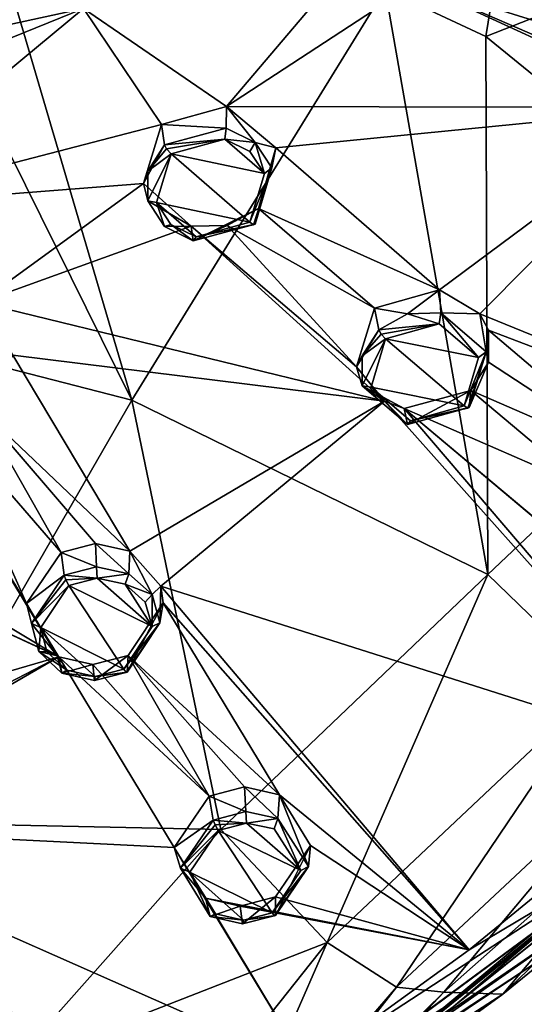
# Model space of a CAD drawing. Units: millimetres. Extents: x -17 to 189, y -413 to 269.
# Drawn here: x 57 to 69, y 170 to 193 of the extents above; entities that cross this region are included whole.
import ezdxf

# ---------------------------------------------------------------- set-up
doc = ezdxf.new("R2010")
doc.units = ezdxf.units.MM
doc.header["$LTSCALE"] = 41.718519
for name, color, linetype in [('167', 7, 'CONTINUOUS'), ('168', 7, 'CONTINUOUS'), ('200', 7, 'CONTINUOUS'), ('239', 7, 'CONTINUOUS'), ('240', 7, 'CONTINUOUS'), ('241', 7, 'CONTINUOUS'), ('242', 7, 'CONTINUOUS'), ('273', 7, 'CONTINUOUS'), ('274', 7, 'CONTINUOUS'), ('313', 7, 'CONTINUOUS'), ('314', 7, 'CONTINUOUS'), ('347', 7, 'CONTINUOUS'), ('413', 7, 'CONTINUOUS'), ('414', 7, 'CONTINUOUS'), ('415', 7, 'CONTINUOUS'), ('416', 7, 'CONTINUOUS'), ('417', 7, 'CONTINUOUS'), ('418', 7, 'CONTINUOUS'), ('419', 7, 'CONTINUOUS'), ('420', 7, 'CONTINUOUS'), ('627', 7, 'CONTINUOUS'), ('628', 7, 'CONTINUOUS'), ('629', 7, 'CONTINUOUS'), ('630', 7, 'CONTINUOUS'), ('639', 7, 'CONTINUOUS'), ('726', 7, 'CONTINUOUS'), ('756', 7, 'CONTINUOUS'), ('758', 7, 'CONTINUOUS'), ('761', 7, 'CONTINUOUS'), ('768', 7, 'CONTINUOUS'), ('774', 7, 'CONTINUOUS'), ('775', 7, 'CONTINUOUS'), ('776', 7, 'CONTINUOUS')]:
    doc.layers.add(name, color=color, linetype=linetype)

msp = doc.modelspace()

# ---------------------------------------------------------------- linework, layer by layer
at = {"layer": '167', "linetype": 'CONTINUOUS'}
for points in [[(60.15, 190.541, 91.487), (61.664, 190.456, 92.556), (61.67, 190.962, 91.567), (60.15, 190.541, 91.487)], [(61.664, 190.456, 92.556), (62.339, 190.124, 92.344), (61.67, 190.962, 91.567), (61.664, 190.456, 92.556)], [(61.67, 190.962, 91.567), (62.339, 190.124, 92.344), (62.822, 189.993, 90.982), (61.67, 190.962, 91.567)], [(60.218, 190.069, 92.474), (61.664, 190.456, 92.556), (60.15, 190.541, 91.487), (60.218, 190.069, 92.474)], [(62.339, 190.124, 92.344), (62.73, 189.526, 92.023), (62.822, 189.993, 90.982), (62.339, 190.124, 92.344)], [(62.342, 188.209, 91.41), (62.413, 188.577, 90.307), (62.822, 189.993, 90.982), (62.342, 188.209, 91.41)], [(62.73, 189.526, 92.023), (62.342, 188.209, 91.41), (62.822, 189.993, 90.982), (62.73, 189.526, 92.023)]]:
    msp.add_3dface(points, dxfattribs=at)
at = {"layer": '168', "linetype": 'CONTINUOUS'}
for points in [[(60.218, 190.069, 92.474), (60.15, 190.541, 91.487), (59.73, 189.163, 90.834), (60.218, 190.069, 92.474)], [(59.829, 189.454, 92.204), (60.218, 190.069, 92.474), (59.73, 189.163, 90.834), (59.829, 189.454, 92.204)], [(59.828, 188.755, 91.864), (59.829, 189.454, 92.204), (59.73, 189.163, 90.834), (59.828, 188.755, 91.864)], [(60.844, 188.165, 90.239), (59.828, 188.755, 91.864), (59.73, 189.163, 90.834), (60.844, 188.165, 90.239)], [(60.216, 188.156, 91.544), (59.828, 188.755, 91.864), (60.844, 188.165, 90.239), (60.216, 188.156, 91.544)], [(62.413, 188.577, 90.307), (62.342, 188.209, 91.41), (60.892, 187.822, 91.33), (62.413, 188.577, 90.307)], [(62.413, 188.577, 90.307), (60.892, 187.822, 91.33), (61.687, 188.182, 90.173), (62.413, 188.577, 90.307)], [(60.892, 187.822, 91.33), (60.216, 188.156, 91.544), (60.844, 188.165, 90.239), (60.892, 187.822, 91.33)], [(61.687, 188.182, 90.173), (60.892, 187.822, 91.33), (60.844, 188.165, 90.239), (61.687, 188.182, 90.173)]]:
    msp.add_3dface(points, dxfattribs=at)
at = {"layer": '200', "linetype": 'CONTINUOUS'}
for points in [[(61.627, 190.196, 92.647), (60.373, 189.857, 92.584), (62.553, 189.396, 92.166), (61.627, 190.196, 92.647)], [(62.213, 189.912, 92.454), (61.627, 190.196, 92.647), (62.553, 189.396, 92.166), (62.213, 189.912, 92.454)], [(60.035, 188.721, 92.046), (62.217, 188.256, 91.624), (60.373, 189.857, 92.584), (60.035, 188.721, 92.046)], [(60.373, 189.857, 92.584), (62.217, 188.256, 91.624), (62.553, 189.396, 92.166), (60.373, 189.857, 92.584)], [(60.958, 187.917, 91.565), (62.217, 188.256, 91.624), (60.035, 188.721, 92.046), (60.958, 187.917, 91.565)], [(60.371, 188.205, 91.759), (60.958, 187.917, 91.565), (60.035, 188.721, 92.046), (60.371, 188.205, 91.759)]]:
    msp.add_3dface(points, dxfattribs=at)
at = {"layer": '239', "linetype": 'CONTINUOUS'}
for points in [[(57.873, 180.011, 87.489), (57.802, 180.535, 86.524), (56.993, 179.346, 85.953), (57.873, 180.011, 87.489)], [(57.113, 178.877, 86.951), (57.873, 180.011, 87.489), (56.993, 179.346, 85.953), (57.113, 178.877, 86.951)], [(57.714, 178.124, 85.227), (57.113, 178.877, 86.951), (56.993, 179.346, 85.953), (57.714, 178.124, 85.227)], [(57.282, 178.221, 86.591), (57.113, 178.877, 86.951), (57.714, 178.124, 85.227), (57.282, 178.221, 86.591)], [(57.821, 177.721, 86.283), (57.282, 178.221, 86.591), (57.714, 178.124, 85.227), (57.821, 177.721, 86.283)], [(59.374, 178.132, 85.08), (58.582, 177.544, 86.128), (58.543, 177.922, 85.043), (59.374, 178.132, 85.08)], [(59.349, 177.739, 86.168), (58.582, 177.544, 86.128), (59.374, 178.132, 85.08), (59.349, 177.739, 86.168)], [(57.752, 178.103, 85.213), (57.821, 177.721, 86.283), (57.714, 178.124, 85.227), (57.752, 178.103, 85.213)], [(58.543, 177.922, 85.043), (57.821, 177.721, 86.283), (57.752, 178.103, 85.213), (58.543, 177.922, 85.043)], [(58.582, 177.544, 86.128), (57.821, 177.721, 86.283), (58.543, 177.922, 85.043), (58.582, 177.544, 86.128)]]:
    msp.add_3dface(points, dxfattribs=at)
at = {"layer": '240', "linetype": 'CONTINUOUS'}
for points in [[(57.802, 180.535, 86.524), (58.63, 180.206, 87.532), (58.605, 180.745, 86.567), (57.802, 180.535, 86.524)], [(58.63, 180.206, 87.532), (59.385, 180.039, 87.383), (58.605, 180.745, 86.567), (58.63, 180.206, 87.532)], [(58.605, 180.745, 86.567), (59.385, 180.039, 87.383), (59.413, 180.571, 86.401), (58.605, 180.745, 86.567)], [(57.802, 180.535, 86.524), (57.873, 180.011, 87.489), (58.63, 180.206, 87.532), (57.802, 180.535, 86.524)], [(59.385, 180.039, 87.383), (59.929, 179.553, 87.082), (59.413, 180.571, 86.401), (59.385, 180.039, 87.383)], [(59.413, 180.571, 86.401), (59.929, 179.553, 87.082), (60.133, 179.752, 85.89), (59.413, 180.571, 86.401)], [(59.929, 179.553, 87.082), (60.112, 178.893, 86.717), (60.133, 179.752, 85.89), (59.929, 179.553, 87.082)], [(60.133, 179.752, 85.89), (60.112, 178.893, 86.717), (60.188, 179.365, 85.675), (60.133, 179.752, 85.89)], [(59.349, 177.739, 86.168), (59.374, 178.132, 85.08), (60.188, 179.365, 85.675), (59.349, 177.739, 86.168)], [(60.112, 178.893, 86.717), (59.349, 177.739, 86.168), (60.188, 179.365, 85.675), (60.112, 178.893, 86.717)]]:
    msp.add_3dface(points, dxfattribs=at)
at = {"layer": '241', "linetype": 'CONTINUOUS'}
for points in [[(65.227, 185.743, 89.811), (65.125, 186.245, 88.838), (64.703, 184.874, 88.164), (65.227, 185.743, 89.811)], [(64.838, 185.131, 89.535), (65.227, 185.743, 89.811), (64.703, 184.874, 88.164), (64.838, 185.131, 89.535)], [(64.835, 184.437, 89.179), (64.838, 185.131, 89.535), (64.703, 184.874, 88.164), (64.835, 184.437, 89.179)], [(65.358, 184.072, 87.668), (64.835, 184.437, 89.179), (64.703, 184.874, 88.164), (65.358, 184.072, 87.668)], [(65.895, 183.528, 88.603), (64.835, 184.437, 89.179), (65.818, 183.902, 87.526), (65.895, 183.528, 88.603)], [(65.818, 183.902, 87.526), (64.835, 184.437, 89.179), (65.358, 184.072, 87.668), (65.818, 183.902, 87.526)], [(67.377, 184.328, 87.572), (65.895, 183.528, 88.603), (65.818, 183.902, 87.526), (67.377, 184.328, 87.572)], [(67.341, 183.928, 88.66), (65.895, 183.528, 88.603), (67.377, 184.328, 87.572), (67.341, 183.928, 88.66)]]:
    msp.add_3dface(points, dxfattribs=at)
at = {"layer": '242', "linetype": 'CONTINUOUS'}
for points in [[(65.125, 186.245, 88.838), (65.898, 186.113, 89.934), (66.647, 186.677, 88.897), (65.125, 186.245, 88.838)], [(65.898, 186.113, 89.934), (66.674, 186.141, 89.871), (66.647, 186.677, 88.897), (65.898, 186.113, 89.934)], [(66.647, 186.677, 88.897), (66.674, 186.141, 89.871), (67.587, 186.118, 88.497), (66.647, 186.677, 88.897)], [(65.125, 186.245, 88.838), (65.227, 185.743, 89.811), (65.898, 186.113, 89.934), (65.125, 186.245, 88.838)], [(66.674, 186.141, 89.871), (67.733, 185.232, 89.294), (67.587, 186.118, 88.497), (66.674, 186.141, 89.871)], [(67.587, 186.118, 88.497), (67.733, 185.232, 89.294), (67.789, 185.733, 88.27), (67.587, 186.118, 88.497)], [(67.789, 185.733, 88.27), (67.733, 185.232, 89.294), (67.794, 184.987, 87.874), (67.789, 185.733, 88.27)], [(67.733, 185.232, 89.294), (67.341, 183.928, 88.66), (67.794, 184.987, 87.874), (67.733, 185.232, 89.294)], [(67.341, 183.928, 88.66), (67.377, 184.328, 87.572), (67.794, 184.987, 87.874), (67.341, 183.928, 88.66)]]:
    msp.add_3dface(points, dxfattribs=at)
at = {"layer": '273', "linetype": 'CONTINUOUS'}
for points in [[(59.267, 177.808, 86.4), (57.986, 179.767, 87.576), (57.327, 178.787, 87.104), (59.267, 177.808, 86.4)], [(58.643, 179.937, 87.61), (57.986, 179.767, 87.576), (59.929, 178.808, 86.882), (58.643, 179.937, 87.61)], [(59.929, 178.808, 86.882), (57.986, 179.767, 87.576), (59.267, 177.808, 86.4), (59.929, 178.808, 86.882)], [(59.297, 179.796, 87.475), (58.643, 179.937, 87.61), (59.929, 178.808, 86.882), (59.297, 179.796, 87.475)], [(59.77, 179.378, 87.206), (59.297, 179.796, 87.475), (59.929, 178.808, 86.882), (59.77, 179.378, 87.206)], [(58.6, 177.638, 86.369), (59.267, 177.808, 86.4), (57.327, 178.787, 87.104), (58.6, 177.638, 86.369)], [(57.941, 177.788, 86.51), (58.6, 177.638, 86.369), (57.327, 178.787, 87.104), (57.941, 177.788, 86.51)], [(57.472, 178.219, 86.785), (57.941, 177.788, 86.51), (57.327, 178.787, 87.104), (57.472, 178.219, 86.785)]]:
    msp.add_3dface(points, dxfattribs=at)
at = {"layer": '274', "linetype": 'CONTINUOUS'}
for points in [[(66.64, 185.879, 89.955), (65.386, 185.531, 89.91), (67.56, 185.097, 89.439), (66.64, 185.879, 89.955)], [(67.221, 183.968, 88.88), (65.386, 185.531, 89.91), (65.046, 184.403, 89.355), (67.221, 183.968, 88.88)], [(67.56, 185.097, 89.439), (65.386, 185.531, 89.91), (67.221, 183.968, 88.88), (67.56, 185.097, 89.439)], [(65.964, 183.619, 88.839), (67.221, 183.968, 88.88), (65.046, 184.403, 89.355), (65.964, 183.619, 88.839)]]:
    msp.add_3dface(points, dxfattribs=at)
at = {"layer": '313', "linetype": 'CONTINUOUS'}
for points in [[(61.359, 174.284, 83.999), (61.265, 174.846, 83.054), (60.448, 173.645, 82.461), (61.359, 174.284, 83.999)], [(60.592, 173.161, 83.449), (61.359, 174.284, 83.999), (60.448, 173.645, 82.461), (60.592, 173.161, 83.449)], [(61.175, 172.458, 81.699), (60.592, 173.161, 83.449), (60.448, 173.645, 82.461), (61.175, 172.458, 81.699)], [(61.289, 172.027, 82.739), (60.592, 173.161, 83.449), (61.175, 172.458, 81.699), (61.289, 172.027, 82.739)], [(61.991, 172.274, 81.499), (61.289, 172.027, 82.739), (61.175, 172.458, 81.699), (61.991, 172.274, 81.499)], [(62.813, 172.486, 81.523), (62.046, 171.858, 82.563), (61.991, 172.274, 81.499), (62.813, 172.486, 81.523)], [(62.813, 172.055, 82.591), (62.046, 171.858, 82.563), (62.813, 172.486, 81.523), (62.813, 172.055, 82.591)], [(62.046, 171.858, 82.563), (61.289, 172.027, 82.739), (61.991, 172.274, 81.499), (62.046, 171.858, 82.563)]]:
    msp.add_3dface(points, dxfattribs=at)
at = {"layer": '314', "linetype": 'CONTINUOUS'}
for points in [[(61.265, 174.846, 83.054), (62.117, 174.482, 84.031), (62.091, 175.059, 83.083), (61.265, 174.846, 83.054)], [(62.117, 174.482, 84.031), (62.869, 174.321, 83.862), (62.091, 175.059, 83.083), (62.117, 174.482, 84.031)], [(62.091, 175.059, 83.083), (62.869, 174.321, 83.862), (62.905, 174.875, 82.885), (62.091, 175.059, 83.083)], [(61.265, 174.846, 83.054), (61.359, 174.284, 83.999), (62.117, 174.482, 84.031), (61.265, 174.846, 83.054)], [(62.869, 174.321, 83.862), (63.584, 173.196, 83.152), (62.905, 174.875, 82.885), (62.869, 174.321, 83.862)], [(62.905, 174.875, 82.885), (63.584, 173.196, 83.152), (63.635, 173.69, 82.118), (62.905, 174.875, 82.885)], [(62.813, 172.055, 82.591), (62.813, 172.486, 81.523), (63.635, 173.69, 82.118), (62.813, 172.055, 82.591)], [(63.584, 173.196, 83.152), (62.813, 172.055, 82.591), (63.635, 173.69, 82.118), (63.584, 173.196, 83.152)]]:
    msp.add_3dface(points, dxfattribs=at)
at = {"layer": '347', "linetype": 'CONTINUOUS'}
for points in [[(62.735, 172.117, 82.829), (61.474, 174.039, 84.075), (60.809, 173.068, 83.596), (62.735, 172.117, 82.829)], [(62.132, 174.212, 84.1), (61.474, 174.039, 84.075), (63.405, 173.106, 83.319), (62.132, 174.212, 84.1)], [(63.405, 173.106, 83.319), (61.474, 174.039, 84.075), (62.735, 172.117, 82.829), (63.405, 173.106, 83.319)], [(62.784, 174.076, 83.948), (62.132, 174.212, 84.1), (63.405, 173.106, 83.319), (62.784, 174.076, 83.948)], [(62.069, 171.945, 82.809), (62.735, 172.117, 82.829), (60.809, 173.068, 83.596), (62.069, 171.945, 82.809)], [(61.413, 172.089, 82.967), (62.069, 171.945, 82.809), (60.809, 173.068, 83.596), (61.413, 172.089, 82.967)]]:
    msp.add_3dface(points, dxfattribs=at)
at = {"layer": '413', "linetype": 'CONTINUOUS'}
for points in [[(65.898, 186.113, 89.934), (65.227, 185.743, 89.811), (66.64, 185.879, 89.955), (65.898, 186.113, 89.934)], [(66.674, 186.141, 89.871), (65.898, 186.113, 89.934), (66.64, 185.879, 89.955), (66.674, 186.141, 89.871)], [(66.674, 186.141, 89.871), (66.64, 185.879, 89.955), (67.56, 185.097, 89.439), (66.674, 186.141, 89.871)], [(67.733, 185.232, 89.294), (66.674, 186.141, 89.871), (67.56, 185.097, 89.439), (67.733, 185.232, 89.294)], [(66.64, 185.879, 89.955), (65.227, 185.743, 89.811), (65.281, 185.643, 89.913), (66.64, 185.879, 89.955)], [(65.386, 185.531, 89.91), (66.64, 185.879, 89.955), (65.281, 185.643, 89.913), (65.386, 185.531, 89.91)], [(67.733, 185.232, 89.294), (67.56, 185.097, 89.439), (67.221, 183.968, 88.88), (67.733, 185.232, 89.294)], [(67.733, 185.232, 89.294), (67.221, 183.968, 88.88), (67.305, 183.914, 88.789), (67.733, 185.232, 89.294)], [(67.341, 183.928, 88.66), (67.733, 185.232, 89.294), (67.305, 183.914, 88.789), (67.341, 183.928, 88.66)]]:
    msp.add_3dface(points, dxfattribs=at)
at = {"layer": '414', "linetype": 'CONTINUOUS'}
for points in [[(65.227, 185.743, 89.811), (64.838, 185.131, 89.535), (65.281, 185.643, 89.913), (65.227, 185.743, 89.811)], [(64.838, 185.131, 89.535), (64.835, 184.437, 89.179), (65.386, 185.531, 89.91), (64.838, 185.131, 89.535)], [(65.386, 185.531, 89.91), (64.835, 184.437, 89.179), (65.046, 184.403, 89.355), (65.386, 185.531, 89.91)], [(64.838, 185.131, 89.535), (65.386, 185.531, 89.91), (65.281, 185.643, 89.913), (64.838, 185.131, 89.535)], [(64.835, 184.437, 89.179), (65.895, 183.528, 88.603), (65.046, 184.403, 89.355), (64.835, 184.437, 89.179)], [(65.895, 183.528, 88.603), (65.964, 183.619, 88.839), (65.046, 184.403, 89.355), (65.895, 183.528, 88.603)], [(65.895, 183.528, 88.603), (67.341, 183.928, 88.66), (65.964, 183.619, 88.839), (65.895, 183.528, 88.603)], [(67.221, 183.968, 88.88), (65.964, 183.619, 88.839), (67.305, 183.914, 88.789), (67.221, 183.968, 88.88)], [(65.964, 183.619, 88.839), (67.341, 183.928, 88.66), (67.305, 183.914, 88.789), (65.964, 183.619, 88.839)]]:
    msp.add_3dface(points, dxfattribs=at)
at = {"layer": '415', "linetype": 'CONTINUOUS'}
for points in [[(61.664, 190.456, 92.556), (60.218, 190.069, 92.474), (61.627, 190.196, 92.647), (61.664, 190.456, 92.556)], [(62.339, 190.124, 92.344), (61.664, 190.456, 92.556), (61.627, 190.196, 92.647), (62.339, 190.124, 92.344)], [(61.627, 190.196, 92.647), (60.218, 190.069, 92.474), (60.269, 189.971, 92.582), (61.627, 190.196, 92.647)], [(60.373, 189.857, 92.584), (61.627, 190.196, 92.647), (60.269, 189.971, 92.582), (60.373, 189.857, 92.584)], [(62.339, 190.124, 92.344), (61.627, 190.196, 92.647), (62.213, 189.912, 92.454), (62.339, 190.124, 92.344)], [(62.339, 190.124, 92.344), (62.213, 189.912, 92.454), (62.553, 189.396, 92.166), (62.339, 190.124, 92.344)], [(62.73, 189.526, 92.023), (62.339, 190.124, 92.344), (62.553, 189.396, 92.166), (62.73, 189.526, 92.023)], [(62.217, 188.256, 91.624), (62.73, 189.526, 92.023), (62.553, 189.396, 92.166), (62.217, 188.256, 91.624)], [(62.73, 189.526, 92.023), (62.217, 188.256, 91.624), (62.302, 188.2, 91.537), (62.73, 189.526, 92.023)], [(62.342, 188.209, 91.41), (62.73, 189.526, 92.023), (62.302, 188.2, 91.537), (62.342, 188.209, 91.41)]]:
    msp.add_3dface(points, dxfattribs=at)
at = {"layer": '416', "linetype": 'CONTINUOUS'}
for points in [[(60.218, 190.069, 92.474), (59.829, 189.454, 92.204), (60.269, 189.971, 92.582), (60.218, 190.069, 92.474)], [(59.829, 189.454, 92.204), (60.373, 189.857, 92.584), (60.269, 189.971, 92.582), (59.829, 189.454, 92.204)], [(59.829, 189.454, 92.204), (59.828, 188.755, 91.864), (60.373, 189.857, 92.584), (59.829, 189.454, 92.204)], [(59.828, 188.755, 91.864), (60.035, 188.721, 92.046), (60.373, 189.857, 92.584), (59.828, 188.755, 91.864)], [(59.828, 188.755, 91.864), (60.216, 188.156, 91.544), (60.035, 188.721, 92.046), (59.828, 188.755, 91.864)], [(60.216, 188.156, 91.544), (60.371, 188.205, 91.759), (60.035, 188.721, 92.046), (60.216, 188.156, 91.544)], [(62.217, 188.256, 91.624), (60.958, 187.917, 91.565), (62.302, 188.2, 91.537), (62.217, 188.256, 91.624)], [(60.216, 188.156, 91.544), (60.892, 187.822, 91.33), (60.371, 188.205, 91.759), (60.216, 188.156, 91.544)], [(60.892, 187.822, 91.33), (60.958, 187.917, 91.565), (60.371, 188.205, 91.759), (60.892, 187.822, 91.33)], [(60.892, 187.822, 91.33), (62.342, 188.209, 91.41), (60.958, 187.917, 91.565), (60.892, 187.822, 91.33)], [(60.958, 187.917, 91.565), (62.342, 188.209, 91.41), (62.302, 188.2, 91.537), (60.958, 187.917, 91.565)]]:
    msp.add_3dface(points, dxfattribs=at)
at = {"layer": '417', "linetype": 'CONTINUOUS'}
for points in [[(62.117, 174.482, 84.031), (61.359, 174.284, 83.999), (62.132, 174.212, 84.1), (62.117, 174.482, 84.031)], [(62.869, 174.321, 83.862), (62.117, 174.482, 84.031), (62.132, 174.212, 84.1), (62.869, 174.321, 83.862)], [(62.132, 174.212, 84.1), (61.359, 174.284, 83.999), (61.401, 174.171, 84.092), (62.132, 174.212, 84.1)], [(62.869, 174.321, 83.862), (62.132, 174.212, 84.1), (62.784, 174.076, 83.948), (62.869, 174.321, 83.862)], [(62.869, 174.321, 83.862), (62.784, 174.076, 83.948), (63.405, 173.106, 83.319), (62.869, 174.321, 83.862)], [(63.584, 173.196, 83.152), (62.869, 174.321, 83.862), (63.405, 173.106, 83.319), (63.584, 173.196, 83.152)], [(61.474, 174.039, 84.075), (62.132, 174.212, 84.1), (61.401, 174.171, 84.092), (61.474, 174.039, 84.075)], [(63.584, 173.196, 83.152), (63.405, 173.106, 83.319), (62.735, 172.117, 82.829), (63.584, 173.196, 83.152)], [(63.584, 173.196, 83.152), (62.735, 172.117, 82.829), (62.792, 172.046, 82.727), (63.584, 173.196, 83.152)], [(62.813, 172.055, 82.591), (63.584, 173.196, 83.152), (62.792, 172.046, 82.727), (62.813, 172.055, 82.591)]]:
    msp.add_3dface(points, dxfattribs=at)
at = {"layer": '418', "linetype": 'CONTINUOUS'}
for points in [[(61.359, 174.284, 83.999), (60.592, 173.161, 83.449), (61.401, 174.171, 84.092), (61.359, 174.284, 83.999)], [(60.592, 173.161, 83.449), (61.474, 174.039, 84.075), (61.401, 174.171, 84.092), (60.592, 173.161, 83.449)], [(61.474, 174.039, 84.075), (60.592, 173.161, 83.449), (60.809, 173.068, 83.596), (61.474, 174.039, 84.075)], [(60.592, 173.161, 83.449), (61.289, 172.027, 82.739), (60.809, 173.068, 83.596), (60.592, 173.161, 83.449)], [(61.289, 172.027, 82.739), (61.413, 172.089, 82.967), (60.809, 173.068, 83.596), (61.289, 172.027, 82.739)], [(61.289, 172.027, 82.739), (62.069, 171.945, 82.809), (61.413, 172.089, 82.967), (61.289, 172.027, 82.739)], [(61.289, 172.027, 82.739), (62.046, 171.858, 82.563), (62.069, 171.945, 82.809), (61.289, 172.027, 82.739)], [(62.046, 171.858, 82.563), (62.813, 172.055, 82.591), (62.069, 171.945, 82.809), (62.046, 171.858, 82.563)], [(62.735, 172.117, 82.829), (62.069, 171.945, 82.809), (62.792, 172.046, 82.727), (62.735, 172.117, 82.829)], [(62.069, 171.945, 82.809), (62.813, 172.055, 82.591), (62.792, 172.046, 82.727), (62.069, 171.945, 82.809)]]:
    msp.add_3dface(points, dxfattribs=at)
at = {"layer": '419', "linetype": 'CONTINUOUS'}
for points in [[(58.63, 180.206, 87.532), (57.873, 180.011, 87.489), (58.643, 179.937, 87.61), (58.63, 180.206, 87.532)], [(59.385, 180.039, 87.383), (58.63, 180.206, 87.532), (58.643, 179.937, 87.61), (59.385, 180.039, 87.383)], [(58.643, 179.937, 87.61), (57.873, 180.011, 87.489), (57.912, 179.9, 87.587), (58.643, 179.937, 87.61)], [(59.385, 180.039, 87.383), (58.643, 179.937, 87.61), (59.297, 179.796, 87.475), (59.385, 180.039, 87.383)], [(59.929, 179.553, 87.082), (59.385, 180.039, 87.383), (59.297, 179.796, 87.475), (59.929, 179.553, 87.082)], [(57.986, 179.767, 87.576), (58.643, 179.937, 87.61), (57.912, 179.9, 87.587), (57.986, 179.767, 87.576)], [(59.929, 179.553, 87.082), (59.297, 179.796, 87.475), (59.77, 179.378, 87.206), (59.929, 179.553, 87.082)], [(59.929, 179.553, 87.082), (59.77, 179.378, 87.206), (59.929, 178.808, 86.882), (59.929, 179.553, 87.082)], [(60.112, 178.893, 86.717), (59.929, 179.553, 87.082), (59.929, 178.808, 86.882), (60.112, 178.893, 86.717)], [(60.112, 178.893, 86.717), (59.929, 178.808, 86.882), (59.267, 177.808, 86.4), (60.112, 178.893, 86.717)], [(60.112, 178.893, 86.717), (59.267, 177.808, 86.4), (59.325, 177.735, 86.301), (60.112, 178.893, 86.717)], [(59.349, 177.739, 86.168), (60.112, 178.893, 86.717), (59.325, 177.735, 86.301), (59.349, 177.739, 86.168)]]:
    msp.add_3dface(points, dxfattribs=at)
at = {"layer": '420', "linetype": 'CONTINUOUS'}
for points in [[(57.873, 180.011, 87.489), (57.113, 178.877, 86.951), (57.912, 179.9, 87.587), (57.873, 180.011, 87.489)], [(57.113, 178.877, 86.951), (57.986, 179.767, 87.576), (57.912, 179.9, 87.587), (57.113, 178.877, 86.951)], [(57.986, 179.767, 87.576), (57.113, 178.877, 86.951), (57.327, 178.787, 87.104), (57.986, 179.767, 87.576)], [(57.113, 178.877, 86.951), (57.282, 178.221, 86.591), (57.327, 178.787, 87.104), (57.113, 178.877, 86.951)], [(57.282, 178.221, 86.591), (57.472, 178.219, 86.785), (57.327, 178.787, 87.104), (57.282, 178.221, 86.591)], [(57.282, 178.221, 86.591), (57.821, 177.721, 86.283), (57.941, 177.788, 86.51), (57.282, 178.221, 86.591)], [(57.282, 178.221, 86.591), (57.941, 177.788, 86.51), (57.472, 178.219, 86.785), (57.282, 178.221, 86.591)], [(57.821, 177.721, 86.283), (58.6, 177.638, 86.369), (57.941, 177.788, 86.51), (57.821, 177.721, 86.283)], [(57.821, 177.721, 86.283), (58.582, 177.544, 86.128), (58.6, 177.638, 86.369), (57.821, 177.721, 86.283)], [(58.582, 177.544, 86.128), (59.349, 177.739, 86.168), (58.6, 177.638, 86.369), (58.582, 177.544, 86.128)], [(59.267, 177.808, 86.4), (58.6, 177.638, 86.369), (59.325, 177.735, 86.301), (59.267, 177.808, 86.4)], [(58.6, 177.638, 86.369), (59.349, 177.739, 86.168), (59.325, 177.735, 86.301), (58.6, 177.638, 86.369)]]:
    msp.add_3dface(points, dxfattribs=at)
at = {"layer": '627', "linetype": 'CONTINUOUS'}
for points in [[(54.701, 192.467, 92.802), (58.325, 193.253, 92.947), (57.881, 195.415, 94.003), (54.701, 192.467, 92.802)], [(61.67, 190.962, 91.567), (64.669, 194.501, 93.024), (58.325, 193.253, 92.947), (61.67, 190.962, 91.567)], [(61.67, 190.962, 91.567), (66.072, 193.846, 92.573), (64.669, 194.501, 93.024), (61.67, 190.962, 91.567)], [(67.428, 194.614, 92.811), (66.072, 193.846, 92.573), (71.137, 192.259, 91.239), (67.428, 194.614, 92.811)], [(71.348, 192.997, 91.585), (67.428, 194.614, 92.811), (71.137, 192.259, 91.239), (71.348, 192.997, 91.585)], [(66.072, 193.846, 92.573), (61.67, 190.962, 91.567), (72.378, 190.936, 90.418), (66.072, 193.846, 92.573)], [(66.072, 193.846, 92.573), (72.378, 190.936, 90.418), (71.372, 191.538, 90.847), (66.072, 193.846, 92.573)], [(66.072, 193.846, 92.573), (71.372, 191.538, 90.847), (71.137, 192.259, 91.239), (66.072, 193.846, 92.573)], [(52.737, 188.621, 91.037), (58.325, 193.253, 92.947), (51.966, 190.675, 92.083), (52.737, 188.621, 91.037)], [(51.966, 190.675, 92.083), (58.325, 193.253, 92.947), (54.701, 192.467, 92.802), (51.966, 190.675, 92.083)], [(52.737, 188.621, 91.037), (60.15, 190.541, 91.487), (58.325, 193.253, 92.947), (52.737, 188.621, 91.037)], [(60.15, 190.541, 91.487), (61.67, 190.962, 91.567), (58.325, 193.253, 92.947), (60.15, 190.541, 91.487)], [(61.67, 190.962, 91.567), (62.822, 189.993, 90.982), (72.378, 190.936, 90.418), (61.67, 190.962, 91.567)], [(62.822, 189.993, 90.982), (66.647, 186.677, 88.897), (72.378, 190.936, 90.418), (62.822, 189.993, 90.982)], [(66.647, 186.677, 88.897), (67.587, 186.118, 88.497), (72.378, 190.936, 90.418), (66.647, 186.677, 88.897)], [(72.378, 190.936, 90.418), (67.587, 186.118, 88.497), (78.979, 181.475, 84.323), (72.378, 190.936, 90.418)], [(59.73, 189.163, 90.834), (60.15, 190.541, 91.487), (52.737, 188.621, 91.037), (59.73, 189.163, 90.834)], [(62.822, 189.993, 90.982), (62.413, 188.577, 90.307), (66.647, 186.677, 88.897), (62.822, 189.993, 90.982)], [(55.9, 186.383, 89.721), (59.73, 189.163, 90.834), (52.737, 188.621, 91.037), (55.9, 186.383, 89.721)], [(55.9, 186.383, 89.721), (60.844, 188.165, 90.239), (59.73, 189.163, 90.834), (55.9, 186.383, 89.721)], [(62.413, 188.577, 90.307), (61.687, 188.182, 90.173), (65.125, 186.245, 88.838), (62.413, 188.577, 90.307)], [(62.413, 188.577, 90.307), (65.125, 186.245, 88.838), (66.647, 186.677, 88.897), (62.413, 188.577, 90.307)], [(60.844, 188.165, 90.239), (55.9, 186.383, 89.721), (65.358, 184.072, 87.668), (60.844, 188.165, 90.239)], [(61.687, 188.182, 90.173), (60.844, 188.165, 90.239), (64.703, 184.874, 88.164), (61.687, 188.182, 90.173)], [(60.844, 188.165, 90.239), (65.358, 184.072, 87.668), (64.703, 184.874, 88.164), (60.844, 188.165, 90.239)], [(65.125, 186.245, 88.838), (61.687, 188.182, 90.173), (64.703, 184.874, 88.164), (65.125, 186.245, 88.838)], [(55.9, 186.383, 89.721), (56.679, 185.148, 89.034), (65.358, 184.072, 87.668), (55.9, 186.383, 89.721)], [(67.587, 186.118, 88.497), (67.789, 185.733, 88.27), (78.979, 181.475, 84.323), (67.587, 186.118, 88.497)], [(67.789, 185.733, 88.27), (67.794, 184.987, 87.874), (71.623, 182.475, 86.019), (67.789, 185.733, 88.27)], [(67.789, 185.733, 88.27), (71.623, 182.475, 86.019), (78.979, 181.475, 84.323), (67.789, 185.733, 88.27)], [(53.479, 185.146, 89.249), (49.01, 183.337, 88.559), (57.714, 178.124, 85.227), (53.479, 185.146, 89.249)], [(54.228, 183.905, 88.565), (53.479, 185.146, 89.249), (57.714, 178.124, 85.227), (54.228, 183.905, 88.565)], [(56.679, 185.148, 89.034), (55.878, 183.916, 88.457), (59.413, 180.571, 86.401), (56.679, 185.148, 89.034)], [(56.679, 185.148, 89.034), (59.413, 180.571, 86.401), (65.358, 184.072, 87.668), (56.679, 185.148, 89.034)], [(67.794, 184.987, 87.874), (67.377, 184.328, 87.572), (71.623, 182.475, 86.019), (67.794, 184.987, 87.874)], [(67.377, 184.328, 87.572), (65.818, 183.902, 87.526), (70.102, 182.032, 85.983), (67.377, 184.328, 87.572)], [(67.377, 184.328, 87.572), (70.102, 182.032, 85.983), (71.623, 182.475, 86.019), (67.377, 184.328, 87.572)], [(55.058, 183.706, 88.406), (54.228, 183.905, 88.565), (56.993, 179.346, 85.953), (55.058, 183.706, 88.406)], [(54.228, 183.905, 88.565), (57.714, 178.124, 85.227), (56.993, 179.346, 85.953), (54.228, 183.905, 88.565)], [(55.878, 183.916, 88.457), (55.058, 183.706, 88.406), (57.802, 180.535, 86.524), (55.878, 183.916, 88.457)], [(55.878, 183.916, 88.457), (57.802, 180.535, 86.524), (58.605, 180.745, 86.567), (55.878, 183.916, 88.457)], [(55.878, 183.916, 88.457), (58.605, 180.745, 86.567), (59.413, 180.571, 86.401), (55.878, 183.916, 88.457)], [(59.413, 180.571, 86.401), (60.133, 179.752, 85.89), (65.358, 184.072, 87.668), (59.413, 180.571, 86.401)], [(65.358, 184.072, 87.668), (60.133, 179.752, 85.89), (72.803, 175.725, 82), (65.358, 184.072, 87.668)], [(65.818, 183.902, 87.526), (65.358, 184.072, 87.668), (72.803, 175.725, 82), (65.818, 183.902, 87.526)], [(70.102, 182.032, 85.983), (65.818, 183.902, 87.526), (69.677, 180.67, 85.286), (70.102, 182.032, 85.983)], [(65.818, 183.902, 87.526), (70.787, 179.725, 84.603), (69.677, 180.67, 85.286), (65.818, 183.902, 87.526)], [(70.787, 179.725, 84.603), (65.818, 183.902, 87.526), (72.803, 175.725, 82), (70.787, 179.725, 84.603)], [(57.802, 180.535, 86.524), (55.058, 183.706, 88.406), (56.993, 179.346, 85.953), (57.802, 180.535, 86.524)], [(49.01, 183.337, 88.559), (49.394, 181.968, 87.833), (57.714, 178.124, 85.227), (49.01, 183.337, 88.559)], [(49.394, 181.968, 87.833), (50.937, 176.114, 84.63), (57.752, 178.103, 85.213), (49.394, 181.968, 87.833)], [(49.394, 181.968, 87.833), (57.752, 178.103, 85.213), (57.714, 178.124, 85.227), (49.394, 181.968, 87.833)], [(60.133, 179.752, 85.89), (60.188, 179.365, 85.675), (67.336, 171.247, 80.19), (60.133, 179.752, 85.89)], [(72.803, 175.725, 82), (60.133, 179.752, 85.89), (67.336, 171.247, 80.19), (72.803, 175.725, 82)], [(60.188, 179.365, 85.675), (59.374, 178.132, 85.08), (62.905, 174.875, 82.885), (60.188, 179.365, 85.675)], [(60.188, 179.365, 85.675), (62.905, 174.875, 82.885), (67.336, 171.247, 80.19), (60.188, 179.365, 85.675)], [(59.374, 178.132, 85.08), (58.543, 177.922, 85.043), (61.265, 174.846, 83.054), (59.374, 178.132, 85.08)], [(59.374, 178.132, 85.08), (61.265, 174.846, 83.054), (62.091, 175.059, 83.083), (59.374, 178.132, 85.08)], [(59.374, 178.132, 85.08), (62.091, 175.059, 83.083), (62.905, 174.875, 82.885), (59.374, 178.132, 85.08)], [(51.315, 174.757, 83.861), (50.872, 174.115, 83.532), (57.752, 178.103, 85.213), (51.315, 174.757, 83.861)], [(57.752, 178.103, 85.213), (50.872, 174.115, 83.532), (60.448, 173.645, 82.461), (57.752, 178.103, 85.213)], [(50.937, 176.114, 84.63), (51.315, 174.757, 83.861), (57.752, 178.103, 85.213), (50.937, 176.114, 84.63)], [(58.543, 177.922, 85.043), (57.752, 178.103, 85.213), (61.265, 174.846, 83.054), (58.543, 177.922, 85.043)], [(61.265, 174.846, 83.054), (57.752, 178.103, 85.213), (60.448, 173.645, 82.461), (61.265, 174.846, 83.054)], [(62.905, 174.875, 82.885), (63.635, 173.69, 82.118), (67.336, 171.247, 80.19), (62.905, 174.875, 82.885)], [(60.448, 173.645, 82.461), (50.872, 174.115, 83.532), (63.556, 168.509, 79.085), (60.448, 173.645, 82.461)], [(63.556, 168.509, 79.085), (50.872, 174.115, 83.532), (60.746, 166.706, 78.356), (63.556, 168.509, 79.085)], [(60.746, 166.706, 78.356), (50.872, 174.115, 83.532), (57.928, 165.112, 77.712), (60.746, 166.706, 78.356)], [(57.928, 165.112, 77.712), (50.872, 174.115, 83.532), (55.237, 163.778, 77.173), (57.928, 165.112, 77.712)], [(61.175, 172.458, 81.699), (60.448, 173.645, 82.461), (63.556, 168.509, 79.085), (61.175, 172.458, 81.699)], [(63.635, 173.69, 82.118), (62.813, 172.486, 81.523), (67.336, 171.247, 80.19), (63.635, 173.69, 82.118)], [(61.991, 172.274, 81.499), (61.175, 172.458, 81.699), (67.336, 171.247, 80.19), (61.991, 172.274, 81.499)], [(67.336, 171.247, 80.19), (61.175, 172.458, 81.699), (63.556, 168.509, 79.085), (67.336, 171.247, 80.19)], [(62.813, 172.486, 81.523), (61.991, 172.274, 81.499), (67.336, 171.247, 80.19), (62.813, 172.486, 81.523)]]:
    msp.add_3dface(points, dxfattribs=at)
at = {"layer": '628', "linetype": 'CONTINUOUS'}
for points in [[(72.803, 175.725, 82), (67.336, 171.247, 80.19), (72.257, 174.183, 80.751), (72.803, 175.725, 82)], [(72.257, 174.183, 80.751), (63.556, 168.509, 79.085), (61.795, 166.449, 77.626), (72.257, 174.183, 80.751)], [(67.336, 171.247, 80.19), (63.556, 168.509, 79.085), (72.257, 174.183, 80.751), (67.336, 171.247, 80.19)]]:
    msp.add_3dface(points, dxfattribs=at)
at = {"layer": '629', "linetype": 'CONTINUOUS'}
for points in [[(73.003, 174.768, 80.901), (72.257, 174.183, 80.751), (66.968, 169.92, 78.937), (73.003, 174.768, 80.901)], [(72.257, 174.183, 80.751), (61.795, 166.449, 77.626), (66.968, 169.92, 78.937), (72.257, 174.183, 80.751)]]:
    msp.add_3dface(points, dxfattribs=at)
at = {"layer": '630', "linetype": 'CONTINUOUS'}
for points in [[(77.272, 178.683, 82.275), (66.968, 169.92, 78.937), (65.666, 169, 78.37), (77.272, 178.683, 82.275)], [(77.272, 178.683, 82.275), (65.666, 169, 78.37), (72.995, 174.879, 80.649), (77.272, 178.683, 82.275)], [(73.003, 174.768, 80.901), (66.968, 169.92, 78.937), (77.272, 178.683, 82.275), (73.003, 174.768, 80.901)], [(72.995, 174.879, 80.649), (65.666, 169, 78.37), (66.958, 170.034, 78.689), (72.995, 174.879, 80.649)], [(66.958, 170.034, 78.689), (65.666, 169, 78.37), (58.165, 164.438, 76.46), (66.958, 170.034, 78.689)]]:
    msp.add_3dface(points, dxfattribs=at)
at = {"layer": '639', "linetype": 'CONTINUOUS'}
msp.add_3dface([(55.583, 193.389, 93.195), (54.701, 192.467, 92.802), (57.881, 195.415, 94.003), (55.583, 193.389, 93.195)], dxfattribs=at)
at = {"layer": '726', "linetype": 'CONTINUOUS'}
for points in [[(72.995, 174.879, 80.649), (66.958, 170.034, 78.689), (72.821, 174.835, 80.562), (72.995, 174.879, 80.649)], [(72.821, 174.835, 80.562), (66.958, 170.034, 78.689), (71.233, 173.482, 80.02), (72.821, 174.835, 80.562)], [(71.233, 173.482, 80.02), (66.958, 170.034, 78.689), (70.9, 173.21, 79.905), (71.233, 173.482, 80.02)], [(70.9, 173.21, 79.905), (66.958, 170.034, 78.689), (70.572, 172.937, 79.8), (70.9, 173.21, 79.905)], [(70.572, 172.937, 79.8), (66.958, 170.034, 78.689), (63.745, 167.874, 77.744), (70.572, 172.937, 79.8)], [(66.958, 170.034, 78.689), (58.165, 164.438, 76.46), (63.745, 167.874, 77.744), (66.958, 170.034, 78.689)]]:
    msp.add_3dface(points, dxfattribs=at)
at = {"layer": '756', "linetype": 'CONTINUOUS'}
for points in [[(72.807, 174.023, 79.156), (68.879, 170.943, 78.828), (68.125, 170.216, 77.617), (72.807, 174.023, 79.156)], [(68.879, 170.943, 78.828), (60.055, 165.013, 76.427), (68.125, 170.216, 77.617), (68.879, 170.943, 78.828)], [(68.125, 170.216, 77.617), (60.055, 165.013, 76.427), (63.604, 166.925, 76.324), (68.125, 170.216, 77.617)]]:
    msp.add_3dface(points, dxfattribs=at)
at = {"layer": '758', "linetype": 'CONTINUOUS'}
for points in [[(71.198, 175.573, 70.927), (66.745, 170.258, 72.879), (65.641, 170.377, 68.536), (71.198, 175.573, 70.927)], [(72.231, 175.111, 74.875), (66.745, 170.258, 72.879), (71.198, 175.573, 70.927), (72.231, 175.111, 74.875)], [(68.125, 170.216, 77.617), (66.745, 170.258, 72.879), (72.231, 175.111, 74.875), (68.125, 170.216, 77.617)], [(72.807, 174.023, 79.156), (68.125, 170.216, 77.617), (72.231, 175.111, 74.875), (72.807, 174.023, 79.156)], [(65.641, 170.377, 68.536), (61.61, 165.211, 70.657), (61.424, 165.484, 65.91), (65.641, 170.377, 68.536)], [(66.745, 170.258, 72.879), (61.61, 165.211, 70.657), (65.641, 170.377, 68.536), (66.745, 170.258, 72.879)], [(63.604, 166.925, 76.324), (61.61, 165.211, 70.657), (66.745, 170.258, 72.879), (63.604, 166.925, 76.324)], [(68.125, 170.216, 77.617), (63.604, 166.925, 76.324), (66.745, 170.258, 72.879), (68.125, 170.216, 77.617)]]:
    msp.add_3dface(points, dxfattribs=at)
at = {"layer": '761', "linetype": 'CONTINUOUS'}
for points in [[(74.897, 186.766, 66.444), (70.424, 177.459, 66.249), (67.774, 180.027, 62.775), (74.897, 186.766, 66.444)], [(67.774, 180.027, 62.775), (64.022, 171.421, 63.087), (61.538, 174.067, 59.298), (67.774, 180.027, 62.775)], [(70.424, 177.459, 66.249), (64.022, 171.421, 63.087), (67.774, 180.027, 62.775), (70.424, 177.459, 66.249)], [(70.424, 177.459, 66.249), (65.641, 170.377, 68.536), (64.022, 171.421, 63.087), (70.424, 177.459, 66.249)], [(71.198, 175.573, 70.927), (65.641, 170.377, 68.536), (70.424, 177.459, 66.249), (71.198, 175.573, 70.927)], [(61.538, 174.067, 59.298), (64.022, 171.421, 63.087), (56.64, 168.538, 56.105), (61.538, 174.067, 59.298)], [(64.022, 171.421, 63.087), (58.61, 164.596, 59.332), (56.64, 168.538, 56.105), (64.022, 171.421, 63.087)], [(64.022, 171.421, 63.087), (61.424, 165.484, 65.91), (58.61, 164.596, 59.332), (64.022, 171.421, 63.087)], [(65.641, 170.377, 68.536), (61.424, 165.484, 65.91), (64.022, 171.421, 63.087), (65.641, 170.377, 68.536)]]:
    msp.add_3dface(points, dxfattribs=at)
at = {"layer": '768', "linetype": 'CONTINUOUS'}
for points in [[(59.976, 165.077, 76.617), (68.879, 170.943, 78.828), (69.989, 171.941, 79.391), (59.976, 165.077, 76.617)], [(60.055, 165.013, 76.427), (68.879, 170.943, 78.828), (59.976, 165.077, 76.617), (60.055, 165.013, 76.427)]]:
    msp.add_3dface(points, dxfattribs=at)
at = {"layer": '774', "linetype": 'CONTINUOUS'}
for points in [[(76.847, 178.167, 82.019), (70.572, 172.937, 79.8), (65.067, 168.481, 78.105), (76.847, 178.167, 82.019)], [(69.989, 171.941, 79.391), (76.847, 178.167, 82.019), (65.067, 168.481, 78.105), (69.989, 171.941, 79.391)], [(70.572, 172.937, 79.8), (63.745, 167.874, 77.744), (65.067, 168.481, 78.105), (70.572, 172.937, 79.8)], [(59.976, 165.077, 76.617), (69.989, 171.941, 79.391), (65.067, 168.481, 78.105), (59.976, 165.077, 76.617)]]:
    msp.add_3dface(points, dxfattribs=at)
at = {"layer": '775', "linetype": 'CONTINUOUS'}
for points in [[(53.06, 197.021, 62.298), (59.459, 184.095, 58.727), (49.95, 186.547, 57.038), (53.06, 197.021, 62.298)], [(55.785, 196.545, 62.474), (59.459, 184.095, 58.727), (53.06, 197.021, 62.298), (55.785, 196.545, 62.474)], [(65.375, 193.706, 63.593), (59.459, 184.095, 58.727), (55.785, 196.545, 62.474), (65.375, 193.706, 63.593)], [(65.375, 193.706, 63.593), (67.774, 180.027, 62.775), (59.459, 184.095, 58.727), (65.375, 193.706, 63.593)], [(67.73, 192.598, 64.037), (67.774, 180.027, 62.775), (65.375, 193.706, 63.593), (67.73, 192.598, 64.037)], [(74.897, 186.766, 66.444), (67.774, 180.027, 62.775), (67.73, 192.598, 64.037), (74.897, 186.766, 66.444)], [(59.459, 184.095, 58.727), (53.759, 174.225, 54.465), (49.95, 186.547, 57.038), (59.459, 184.095, 58.727)], [(59.459, 184.095, 58.727), (61.538, 174.067, 59.298), (53.759, 174.225, 54.465), (59.459, 184.095, 58.727)], [(67.774, 180.027, 62.775), (61.538, 174.067, 59.298), (59.459, 184.095, 58.727), (67.774, 180.027, 62.775)], [(61.538, 174.067, 59.298), (56.64, 168.538, 56.105), (53.759, 174.225, 54.465), (61.538, 174.067, 59.298)]]:
    msp.add_3dface(points, dxfattribs=at)
at = {"layer": '776', "linetype": 'CONTINUOUS'}
for points in [[(67.73, 192.598, 64.037), (65.375, 193.706, 63.593), (69.69, 204.651, 69.273), (67.73, 192.598, 64.037)], [(87.554, 200.39, 73.579), (67.73, 192.598, 64.037), (69.69, 204.651, 69.273), (87.554, 200.39, 73.579)], [(74.897, 186.766, 66.444), (67.73, 192.598, 64.037), (87.554, 200.39, 73.579), (74.897, 186.766, 66.444)]]:
    msp.add_3dface(points, dxfattribs=at)

doc.saveas('drawing.dxf')
